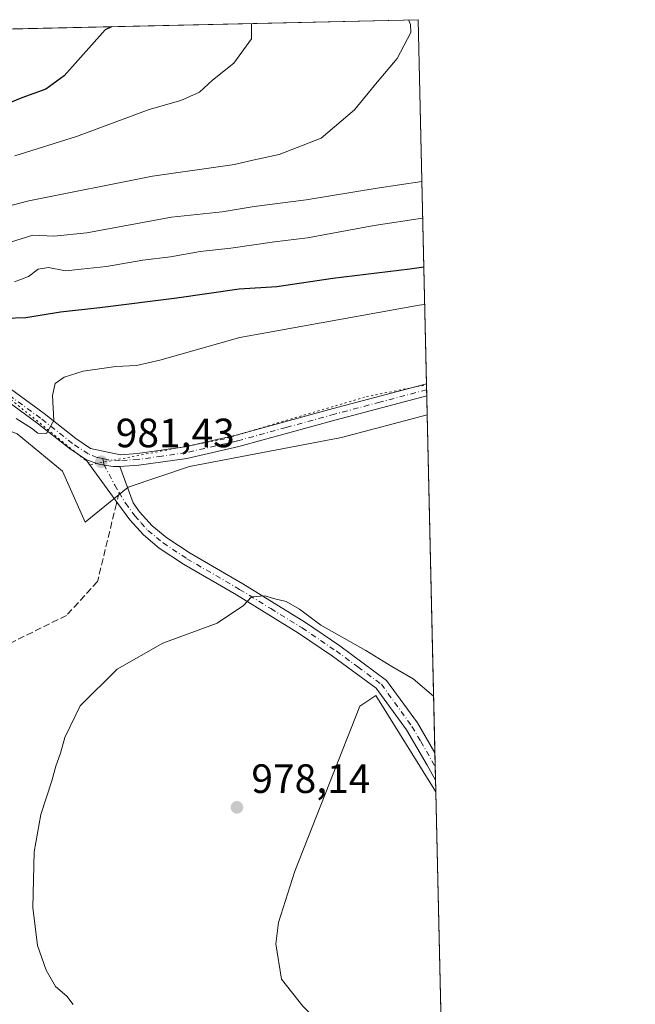
# Model space of a CAD drawing. Units: metres. Extents: x 655101 to 658571, y 4734802 to 4737193.
# Drawn here: x 658413 to 658564, y 4736952 to 4737193 of the extents above; entities that cross this region are included whole.
import ezdxf

# ---------------------------------------------------------------- set-up
doc = ezdxf.new("R2010")
doc.units = ezdxf.units.M
doc.header["$MEASUREMENT"] = 0
for name, pattern in [('DGN Style 3', [2.307223458686699, 1.648016756204785, -0.6592067024819142]), ('DGN Style 4', [2.6384748266838614, 1.318413404963828, -0.6592067024819142, 0.001648016756204785, -0.6592067024819142]), ('DGN Style 5', [1.1536117293433497, 0.4944050268614355, -0.6592067024819142])]:
    doc.linetypes.add(name, pattern=pattern)
for name, color, linetype, lineweight in [('Arbolado forestal CxS', 92, 'Continuous', 0), ('Camino Cxs', 7, 'Continuous', 0), ('Camino eje', 30, 'DGN Style 4', 13), ('Comarca CxS', 21, 'Continuous', 0), ('Comunidad Autónoma CxS', 142, 'Continuous', 0), ('Curva de nivel maestra', 30, 'Continuous', 30), ('Curva de nivel normal', 30, 'Continuous', 0), ('Entidad de ámbito territorial CxS', 92, 'Continuous', 0), ('Municipio CxS', 4, 'Continuous', 0), ('Pastizal CxS', 92, 'Continuous', 0), ('Pista no pavimentada Cxs', 111, 'Continuous', 0), ('Pista no pavimentada eje', 91, 'DGN Style 4', 0), ('Provincia CxS', 1, 'Continuous', 0), ('Punto de cota en terreno', 7, 'Continuous', 0), ('Rótulo de punto de cota en terreno', 7, 'Continuous', 0), ('Senda', 7, 'DGN Style 3', 0), ('Senda no paivmentada conexión', 7, 'DGN Style 3', 0), ('Vía pecuaria eje', 92, 'DGN Style 5', 0)]:
    doc.layers.add(name, color=color, linetype=linetype, lineweight=lineweight)
doc.styles.add('Style-Arial', font='txt')

# ---------------------------------------------------------------- blocks, each defined once
blk = doc.blocks.new('*U13')
at = {"layer": 'Pastizal CxS', "color": 92, "linetype": 'Continuous', "lineweight": 0}
blk.add_polyline3d([(658412.1243000004, 4737091.6063, 981.090400000001), (658423.2572999997, 4737082.479499999, 981.2314000000043), (658428.7950999998, 4737069.969699999, 981.5366000000067), (658439.2801000001, 4737078.6163, 981.688500000004), (658454.3438999997, 4737083.6173, 981.9897000000057), (658491.5667000003, 4737090.7007, 981.9663), (658512.5439999999, 4737096.32, 982.0847999999969), (658514.6666000001, 4737004.039200001, 978.4015999999974), (658499.9804999996, 4737027.6143, 979.0132000000013), (658496.0116999998, 4737024.968499999, 978.7756999999983), (658480.1366999998, 4736984.6194, 977.3827000000019), (658476.1678999999, 4736972.051700001, 977.033899999995), (658475.5064000003, 4736966.76, 976.8467999999993), (658476.8294000003, 4736958.1611, 976.463499999998), (658482.1210000003, 4736951.546499999, 976.1318999999932)], dxfattribs=at)
blk = doc.blocks.new('5PATER')
at = {"layer": 'Punto de cota en terreno', "linetype": 'Continuous', "lineweight": 0}
h = blk.add_hatch(color=51, dxfattribs=at)
edge = h.paths.add_edge_path()
edge.add_ellipse((0, 0), major_axis=(-0.1095731443231308, -0.1110710700762829), ratio=0.9994222409660322, start_angle=0, end_angle=360)

msp = doc.modelspace()

# ---------------------------------------------------------------- linework, layer by layer
at = {"layer": 'Arbolado forestal CxS', "color": 92, "linetype": 'Continuous', "lineweight": 0, "extrusion": (-0.01674321557654354, -0.0003807508809640219, 0.9998597500454373), "elevation": -11869.42119671919, "flags": 128}
msp.add_lwpolyline([(-4720997.546562162, 765649.3276985699), (-4720997.546562162, 765947.5564967436)], dxfattribs=at)
at = {"layer": 'Arbolado forestal CxS', "color": 92, "linetype": 'Continuous', "lineweight": 0, "extrusion": (-0.005602056335362773, 0.2435474655722963, 0.9698728004115419), "elevation": 1150973.402069658, "flags": 128}
msp.add_lwpolyline([(-767271.8463704761, -4578339.056754565), (-767271.846370476, -4578247.154424331)], dxfattribs=at)
at = {"layer": 'Arbolado forestal CxS', "color": 92, "linetype": 'Continuous', "lineweight": 0, "extrusion": (0.001308991815582617, -0.05699296493004835, 0.9983737218541509), "elevation": -268138.8341513885, "flags": 128}
msp.add_lwpolyline([(767109.9906504666, 4713113.269736174), (767109.9906504665, 4713111.782225523)], dxfattribs=at)
at = {"layer": 'Arbolado forestal CxS', "color": 92, "linetype": 'Continuous', "lineweight": 0, "extrusion": (0.0007388449617043339, -0.03211815255501842, 0.9994838059641463), "elevation": -150678.6587226881, "flags": 128}
msp.add_lwpolyline([(767281.5682109189, 4718299.882455353), (767281.5682109189, 4718298.394594011)], dxfattribs=at)
at = {"layer": 'Arbolado forestal CxS', "color": 92, "linetype": 'Continuous', "lineweight": 0, "extrusion": (0.0007737200759381053, -0.0336393052037041, 0.9994337389255259), "elevation": -157861.5958286677, "flags": 128}
msp.add_lwpolyline([(767265.097198795, 4718066.213049798), (767265.097198795, 4718061.600619094)], dxfattribs=at)
at = {"layer": 'Arbolado forestal CxS', "color": 92, "linetype": 'Continuous', "lineweight": 0}
msp.add_polyline3d([(658512.5439999999, 4737096.32, 982.0847999999969), (658491.5667000003, 4737090.7007, 981.9663), (658454.3438999997, 4737083.6173, 981.9897000000057), (658439.2801000001, 4737078.6163, 981.688500000004), (658428.7950999998, 4737069.969699999, 981.5366000000067), (658423.2572999997, 4737082.479499999, 981.2314000000043), (658412.1243000004, 4737091.6063, 981.090400000001), (658392.7906999999, 4737099.1623, 980.4505000000064), (658359.7999999998, 4737097.954700001, 983.7982000000047), (658336.3492999999, 4737096.460100001, 986.8813999999984), (658312.0565, 4737100.656099999, 984.9217000000064), (658250.3872999996, 4737119.3751, 984.2777999999963), (658230.6734999996, 4737119.9243, 988.5195999999996), (658213.7745000003, 4737112.9497, 991.1978999999993), (658204.9486999996, 4737128.517300001, 987.3016000000061), (658194.7851, 4737145.9431, 979.813500000004), (658155.3667000001, 4737164.2049, 969.3666999999988), (658098.8422999998, 4737181.2051, 946.835699999996), (658094.1528000003, 4737183.546200001, 944.1267999999982), (658510.3200000003, 4737193.01, 959.9841000000015)], close=True, dxfattribs=at)
msp.add_polyline3d([(658512.5439999999, 4737096.32, 982.0847999999969), (658491.5667000003, 4737090.7007, 981.9663), (658454.3438999997, 4737083.6173, 981.9897000000057), (658439.2801000001, 4737078.6163, 981.688500000004), (658428.7950999998, 4737069.969699999, 981.5366000000067), (658423.2572999997, 4737082.479499999, 981.2314000000043), (658412.1243000004, 4737091.6063, 981.090400000001), (658392.7906999999, 4737099.1623, 980.4505000000064), (658359.7999999998, 4737097.954700001, 983.7982000000047), (658336.3492999999, 4737096.460100001, 986.8813999999984), (658312.0565, 4737100.656099999, 984.9217000000064), (658250.3872999996, 4737119.3751, 984.2777999999963), (658230.6734999996, 4737119.9243, 988.5195999999996), (658213.7745000003, 4737112.9497, 991.1978999999993)], dxfattribs=at)
at = {"layer": 'Camino Cxs', "color": 7, "linetype": 'Continuous', "lineweight": 0, "extrusion": (0.00164819202193123, -0.07167494782659393, 0.9974266816749561), "elevation": -337463.2393206964, "flags": 128}
msp.add_lwpolyline([(767241.0055541476, 4708545.354011881), (767241.0055541476, 4708538.637958929)], dxfattribs=at)
at = {"layer": 'Camino Cxs', "color": 7, "linetype": 'Continuous', "lineweight": 0}
msp.add_polyline3d([(658437.2301000003, 4737083.620100001, 981.7936000000045), (658440.5201000003, 4737074.7501, 981.795299999998), (658442.1201, 4737072.550100001, 981.806500000006), (658445.2100999998, 4737069.130100001, 981.5144), (658448.7701000003, 4737066.170100001, 981.3638000000066), (658454.5000999998, 4737062.390100001, 980.849199999997), (658467.4101, 4737054.880100001, 980.2192000000069), (658482.7401000002, 4737045.4301, 979.7234000000027), (658491.1300999997, 4737039.770099999, 979.6880999999995), (658502.6101000002, 4737031.2501, 979.5133999999963), (658510.1401000004, 4737020.870100001, 979.2902000000032), (658514.448, 4737013.5437, 979.1205999999949), (658514.6020999998, 4737006.8466, 978.6391000000004), (658514.6001000004, 4737006.850099999, 978.6392000000051), (658512.5601000005, 4737010.5101, 978.7848999999987), (658507.5000999998, 4737019.140100001, 979.0656000000017), (658500.0601000005, 4737029.4001, 979.1716000000015), (658489.3501000004, 4737037.2301, 979.2848999999987), (658481.0601000005, 4737042.8201, 979.482600000003), (658465.8201000001, 4737052.220100001, 980.0219000000071), (658452.8701, 4737059.7501, 980.6584000000003), (658446.9200999998, 4737063.6801, 981.5261000000029), (658443.0601000005, 4737066.890100001, 981.6374000000069), (658439.7100999998, 4737070.590100001, 981.689599999998), (658436.8000999996, 4737074.590100001, 981.6631999999954), (658428.9700999996, 4737085.370100001, 981.2945000000036), (658430.7153000003, 4737084.690099999, 981.4103999999934), (658432.1948999995, 4737084.221100001, 981.4440999999933), (658433.9631000003, 4737083.896299999, 981.5688999999984), (658435.6231000006, 4737083.6075, 981.6849999999978)], close=True, dxfattribs=at)
for points in [[(658514.6020999998, 4737006.8466, 978.6391000000004), (658514.6001000004, 4737006.850099999, 978.6392000000051), (658512.5601000005, 4737010.5101, 978.7848999999987), (658507.5000999998, 4737019.140100001, 979.0656000000017), (658500.0601000005, 4737029.4001, 979.1716000000015), (658489.3501000004, 4737037.2301, 979.2848999999987), (658481.0601000005, 4737042.8201, 979.482600000003), (658465.8201000001, 4737052.220100001, 980.0219000000071), (658452.8701, 4737059.7501, 980.6584000000003), (658446.9200999998, 4737063.6801, 981.5261000000029), (658443.0601000005, 4737066.890100001, 981.6374000000069), (658439.7100999998, 4737070.590100001, 981.689599999998), (658436.8000999996, 4737074.590100001, 981.6631999999954), (658428.9700999996, 4737085.370100001, 981.2945000000036)], [(658437.2301000003, 4737083.620100001, 981.7936000000045), (658435.6231000006, 4737083.6075, 981.6849999999978), (658433.9631000003, 4737083.896299999, 981.5688999999984), (658432.1948999995, 4737084.221100001, 981.4440999999933), (658430.7153000003, 4737084.690099999, 981.4103999999934), (658428.9700999996, 4737085.370100001, 981.2945000000036)], [(658437.2301000003, 4737083.620100001, 981.7936000000045), (658440.5201000003, 4737074.7501, 981.795299999998), (658442.1201, 4737072.550100001, 981.806500000006), (658445.2100999998, 4737069.130100001, 981.5144), (658448.7701000003, 4737066.170100001, 981.3638000000066), (658454.5000999998, 4737062.390100001, 980.849199999997), (658467.4101, 4737054.880100001, 980.2192000000069), (658482.7401000002, 4737045.4301, 979.7234000000027), (658491.1300999997, 4737039.770099999, 979.6880999999995), (658502.6101000002, 4737031.2501, 979.5133999999963), (658510.1401000004, 4737020.870100001, 979.2902000000032), (658514.4480999997, 4737013.543600001, 979.1205999999949)]]:
    msp.add_polyline3d(points, dxfattribs=at)
at = {"layer": 'Camino eje', "color": 30, "linetype": 'DGN Style 4', "lineweight": 13}
for points in [[(658433.0701000001, 4737085.565099999, 981.431700000001), (658433.3479000004, 4737084.187899999, 981.5127000000066), (658436.0201000003, 4737079.060699999, 981.8138000000035), (658437.1013000002, 4737077.262499999, 981.7387000000017)], [(658437.1013000002, 4737077.262499999, 981.7387000000017), (658438.6601, 4737074.670100001, 981.6619999999967), (658440.9151, 4737071.5701, 981.7198000000062), (658442.4600999998, 4737069.860099999, 981.724199999997), (658444.1350999996, 4737068.0101, 981.5399000000034), (658447.8450999996, 4737064.925100001, 981.3994999999996), (658453.6851000005, 4737061.0701, 980.7473000000028), (658466.6151000002, 4737053.550100001, 980.1065999999993), (658474.2351000002, 4737048.850099999, 979.7906999999979), (658481.9001000002, 4737044.1251, 979.5936999999976), (658490.2401000002, 4737038.5001, 979.4679999999935), (658495.5950999996, 4737034.585100001, 979.4020000000019), (658501.3350999998, 4737030.325099999, 979.3377999999939), (658508.8201000001, 4737020.005100001, 979.1714999999967), (658510.9751000004, 4737016.340100001, 979.0970999999992), (658514.5248999996, 4737010.2005, 978.8948999999993)]]:
    msp.add_polyline3d(points, dxfattribs=at)
at = {"layer": 'Comarca CxS', "color": 21, "linetype": 'Continuous', "lineweight": 0, "flags": 128}
msp.add_lwpolyline([(655210.7754896024, 4734803.512262911), (655153.4600011742, 4734802.209982639), (655126.9704999989, 4735979.492500001), (655123.2677999996, 4736144.054900001), (655110.7399977432, 4736700.833028571), (655103.9269999994, 4737003.624500001), (655101.9038000006, 4737093.542400001), (655101.4100011757, 4737115.489982612), (655142.3725907247, 4737116.421524879), (655386.5491000012, 4737121.9743), (655761.9898057147, 4737130.51185742), (655816.0387886915, 4737131.74094896), (658510.3200012028, 4737193.009982613), (658538.4175449775, 4735971.461214183), (658563.5300012013, 4734879.689982637), (655292.172446829, 4734805.361706239)], close=True, dxfattribs=at)
at = {"layer": 'Comunidad Autónoma CxS', "color": 142, "linetype": 'Continuous', "lineweight": 0, "flags": 128}
msp.add_lwpolyline([(655210.7754896024, 4734803.512262911), (655153.4600011742, 4734802.209982639), (655126.9704999989, 4735979.492500001), (655123.2677999996, 4736144.054900001), (655110.7399977432, 4736700.833028571), (655103.9269999994, 4737003.624500001), (655101.9038000006, 4737093.542400001), (655101.4100011757, 4737115.489982612), (655142.3725907247, 4737116.421524879), (655386.5491000012, 4737121.9743), (655761.9898057147, 4737130.51185742), (655816.0387886915, 4737131.74094896), (658510.3200012028, 4737193.009982613), (658538.4175449775, 4735971.461214183), (658563.5300012013, 4734879.689982637), (655292.172446829, 4734805.361706239)], close=True, dxfattribs=at)
at = {"layer": 'Curva de nivel maestra', "color": 30, "linetype": 'Continuous', "lineweight": 30, "flags": 128}
for points, elevation in [([(658435.2111000001, 4737191.301999999), (658433.6500000004, 4737190.5101), (658423.6299999999, 4737179.300100001), (658419.1799999997, 4737175.9801), (658413.2699999996, 4737173.870100001), (658401.2699999996, 4737169.0101)], 950), ([(658511.7125000004, 4737132.4692), (658508.2599999999, 4737131.960100001), (658489.4600000001, 4737129.6501), (658475.7199999997, 4737127.6501), (658466.4600000001, 4737127.0801), (658451.2599999999, 4737124.8201), (658432.3799999999, 4737122.450099999), (658422.75, 4737121.390100001), (658414.2199999997, 4737120.020099999), (658409.1200000001, 4737119.890100001)], 975)]:
    msp.add_lwpolyline(points, dxfattribs=dict(at, elevation=elevation))
at = {"layer": 'Curva de nivel normal', "color": 30, "linetype": 'Continuous', "lineweight": 0, "flags": 128}
for points, elevation in [([(658393.9400000004, 4737143.220100001), (658414.9400000004, 4737148.6601), (658445.2599999999, 4737154.690099999), (658465.3499999996, 4737157.540100001), (658469.8700000001, 4737158.640100001), (658476.2599999999, 4737159.9901), (658486.5899999999, 4737163.9901), (658494.7800000003, 4737170.960100001), (658500.3200000003, 4737177.7401), (658505.2000000002, 4737183.530099999), (658508.5599999997, 4737189.840100001), (658508.4800000006, 4737191.850099999), (658507.9628999997, 4737192.9564)], 960), ([(658469.5038999999, 4737192.081900001), (658469.5, 4737188.3201), (658465.1600000003, 4737182.350099999), (658459.9299999997, 4737178.220100001), (658456.75, 4737175.2601), (658452.2300000006, 4737173.2401), (658444.4199999999, 4737171.050100001), (658426.6600000003, 4737164.390100001), (658411.5199999996, 4737159.6801)], 955), ([(658511.2303999999, 4737153.430199999), (658500.2599999999, 4737151.7301), (658482.9299999997, 4737148.9101), (658470.2100000001, 4737147.300100001), (658462.3099999997, 4737145.960100001), (658449.9299999997, 4737144.6801), (658429.1900000004, 4737140.860099999), (658421.0899999999, 4737139.9801), (658415.9299999997, 4737140.2501), (658408.9299999997, 4737138.0801)], 965), ([(658511.4382999997, 4737144.392300001), (658499.5300000003, 4737142.610099999), (658483.2199999997, 4737139.640100001), (658475.1299999999, 4737138.670100001), (658464.4199999999, 4737137.110099999), (658456.9299999997, 4737136.290100001), (658449.6799999997, 4737134.960100001), (658442.9400000004, 4737134.170100001), (658434.0199999996, 4737132.600099999), (658427.7800000003, 4737131.9101), (658423.9699999997, 4737131.5001), (658419.7800000003, 4737132.360099999), (658417.2400000002, 4737131.9301), (658414.9000000004, 4737130.140100001), (658411.4400000004, 4737128.880100001)], 970), ([(658511.9243000001, 4737123.2641), (658510.6100000005, 4737123.090100001), (658466.6299999999, 4737115.210100001), (658447.0499999998, 4737109.700099999), (658441.3700000001, 4737108.3301), (658436.29, 4737108.1501), (658428.2599999999, 4737106.970100001), (658423.5899999999, 4737105.5101), (658421.4199999999, 4737103.9301), (658420.8099999997, 4737101.0101), (658421.1100000005, 4737094.860099999), (658419.2999999998, 4737091.700099999), (658417.2100000001, 4737091.800100001), (658415.6500000004, 4737093.0601), (658411.8499999996, 4737095.420100001)], 980), ([(658425.7999999998, 4736951.960100001), (658424.29, 4736954.0001), (658421.5300000003, 4736956.340100001), (658419.2199999997, 4736960.340100001), (658417.1200000001, 4736966.4001), (658415.9299999997, 4736975.720100001), (658416.29, 4736989.3301), (658417.8899999997, 4736998.4901), (658420.6399999997, 4737006.6801), (658421.5499999998, 4737010.290100001), (658422.7000000002, 4737013.460100001), (658423.7800000003, 4737017.290100001), (658427.5700000003, 4737025.0601), (658436.6200000001, 4737034.0101), (658447.7599999999, 4737040.360099999), (658461.0999999996, 4737045.300100001), (658467.5499999998, 4737049.5801), (658469.4800000006, 4737051.710100001), (658472.8399999999, 4737052.0101), (658474.9299999997, 4737051.350099999), (658477.9800000006, 4737050.5601), (658481.2800000003, 4737048.690099999), (658486.5099999999, 4737044.7601), (658497.54, 4737038.630100001), (658503.9199999999, 4737034.6601), (658509.0800000001, 4737031.700099999), (658514.1295999996, 4737027.3851)], 980)]:
    msp.add_lwpolyline(points, dxfattribs=dict(at, elevation=elevation))
at = {"layer": 'Entidad de ámbito territorial CxS', "color": 92, "linetype": 'Continuous', "lineweight": 0, "flags": 128}
msp.add_lwpolyline([(655816.0387886915, 4737131.74094896), (658510.3200012028, 4737193.009982613), (658538.4175449775, 4735971.461214183)], dxfattribs=at)
at = {"layer": 'Municipio CxS', "color": 4, "linetype": 'Continuous', "lineweight": 0, "flags": 128}
msp.add_lwpolyline([(655816.0387886915, 4737131.74094896), (658510.3200012028, 4737193.009982613), (658538.4175449775, 4735971.461214183)], dxfattribs=at)
at = {"layer": 'Pastizal CxS', "color": 92, "linetype": 'Continuous', "lineweight": 0, "extrusion": (0.000847436423547261, -0.03684036362217547, 0.9993208040762958), "elevation": -172976.8856549138, "flags": 128}
msp.add_lwpolyline([(767276.6846179102, 4717529.731366229), (767276.6846179102, 4717446.876794696)], dxfattribs=at)
at = {"layer": 'Pastizal CxS', "color": 92, "linetype": 'Continuous', "lineweight": 0, "extrusion": (0.001347930753141866, -0.0586753555657901, 0.998276207135036), "elevation": -276080.9781623978, "flags": 128}
msp.add_lwpolyline([(767133.9930224812, 4712560.267981241), (767133.9930224812, 4712556.91822492)], dxfattribs=at)
at = {"layer": 'Pastizal CxS', "color": 92, "linetype": 'Continuous', "lineweight": 0, "extrusion": (0.001365357588916992, -0.05931700526107354, 0.9982382624832171), "elevation": -279109.0406311754, "flags": 128}
msp.add_lwpolyline([(767347.6728366149, 4712343.755467491), (767347.6728366149, 4712340.394758428)], dxfattribs=at)
at = {"layer": 'Pastizal CxS', "color": 92, "linetype": 'Continuous', "lineweight": 0, "extrusion": (0.001907235757315592, -0.08301650175902647, 0.9965463475862322), "elevation": -391018.538884652, "flags": 128}
msp.add_lwpolyline([(767141.0063969404, 4704410.216190191), (767141.0063969404, 4704407.398217073)], dxfattribs=at)
at = {"layer": 'Pastizal CxS', "color": 92, "linetype": 'Continuous', "lineweight": 0, "extrusion": (0.00100029068740449, -0.04348860228828459, 0.9990534224402379), "elevation": -204369.5031388974, "flags": 128}
msp.add_lwpolyline([(767268.5773955026, 4716182.972083989), (767268.5773955026, 4716086.71714329)], dxfattribs=at)
at = {"layer": 'Pastizal CxS', "color": 92, "linetype": 'Continuous', "lineweight": 0}
for points in [[(658512.5439999999, 4737096.32, 982.0847999999969), (658491.5667000003, 4737090.7007, 981.9663), (658454.3438999997, 4737083.6173, 981.9897000000057), (658439.2801000001, 4737078.6163, 981.688500000004), (658428.7950999998, 4737069.969699999, 981.5366000000067), (658423.2572999997, 4737082.479499999, 981.2314000000043), (658412.1243000004, 4737091.6063, 981.090400000001), (658392.7906999999, 4737099.1623, 980.4505000000064), (658359.7999999998, 4737097.954700001, 983.7982000000047), (658336.3492999999, 4737096.460100001, 986.8813999999984), (658312.0565, 4737100.656099999, 984.9217000000064), (658250.3872999996, 4737119.3751, 984.2777999999963), (658230.6734999996, 4737119.9243, 988.5195999999996), (658213.7745000003, 4737112.9497, 991.1978999999993)], [(658514.6666000001, 4737004.039200001, 978.4015999999974), (658499.9804999996, 4737027.6143, 979.0132000000013), (658496.0116999998, 4737024.968499999, 978.7756999999983), (658480.1366999998, 4736984.6194, 977.3827000000019), (658476.1678999999, 4736972.051700001, 977.033899999995), (658475.5064000003, 4736966.76, 976.8467999999993), (658476.8294000003, 4736958.1611, 976.463499999998), (658482.1210000003, 4736951.546499999, 976.1318999999932), (658490.0586000001, 4736943.608899999, 975.6757000000072), (658502.6262999997, 4736930.379799999, 974.9149000000034), (658511.2253000002, 4736917.150599999, 974.6049999999959), (658516.8779999996, 4736907.900699999, 974.2145000000019)], [(658514.6666000001, 4737004.039200001, 978.4015999999974), (658499.9804999996, 4737027.6143, 979.0132000000013), (658496.0116999998, 4737024.968499999, 978.7756999999983), (658480.1366999998, 4736984.6194, 977.3827000000019), (658476.1678999999, 4736972.051700001, 977.033899999995), (658475.5064000003, 4736966.76, 976.8467999999993), (658476.8294000003, 4736958.1611, 976.463499999998), (658482.1210000003, 4736951.546499999, 976.1318999999932), (658490.0586000001, 4736943.608899999, 975.6757000000072), (658502.6262999997, 4736930.379799999, 974.9149000000034), (658511.2253000002, 4736917.150599999, 974.6049999999959), (658516.8779999996, 4736907.900699999, 974.2145000000019)]]:
    msp.add_polyline3d(points, dxfattribs=at)
msp.add_polyline3d([(658514.6666000001, 4737004.039200001, 978.4015999999974), (658516.8779999996, 4736907.900699999, 974.2145000000019), (658511.2253000002, 4736917.150599999, 974.6049999999959), (658502.6262999997, 4736930.379799999, 974.9149000000034), (658490.0586000001, 4736943.608899999, 975.6757000000072), (658482.1210000003, 4736951.546499999, 976.1318999999932), (658476.8294000003, 4736958.1611, 976.463499999998), (658475.5064000003, 4736966.76, 976.8467999999993), (658476.1678999999, 4736972.051700001, 977.033899999995), (658480.1366999998, 4736984.6194, 977.3827000000019), (658496.0116999998, 4737024.968499999, 978.7756999999983), (658499.9804999996, 4737027.6143, 979.0132000000013)], close=True, dxfattribs=at)
at = {"layer": 'Pista no pavimentada Cxs', "color": 111, "linetype": 'Continuous', "lineweight": 0, "extrusion": (0.001514412621383693, -0.0658847101153593, 0.9978260928275164), "elevation": -310125.1627070382, "flags": 128}
msp.add_lwpolyline([(767195.8359489194, 4710522.879522365), (767195.8359489195, 4710519.900862172)], dxfattribs=at)
at = {"layer": 'Pista no pavimentada Cxs', "color": 111, "linetype": 'Continuous', "lineweight": 0}
for points in [[(658428.9700999996, 4737085.370100001, 981.2945000000036), (658424.8201000001, 4737088.130100001, 981.298299999995), (658416.9501, 4737094.3201, 980.7130000000034), (658403.0100999996, 4737104.4901, 980.5638999999937), (658394.5201000003, 4737109.470100001, 979.8407000000008), (658387.0701000001, 4737112.860099999, 982.2277000000032), (658381.6801000005, 4737114.5001, 981.5481000000001), (658371.8101000005, 4737116.0801, 975.8225999999995), (658356.2301000003, 4737116.450099999, 975.5100999999995), (658341.2901999997, 4737117.600099999, 976.8699000000053), (658331.3502000002, 4737119.280099999, 977.8573000000034), (658325.3400999998, 4737120.6601, 977.691300000006), (658313.5201000003, 4737123.770099999, 971.982600000003), (658303.9101, 4737126.4301, 968.8790000000008), (658295.6101000002, 4737129.3101, 974.1790000000037), (658291.0502000004, 4737131.370100001, 972.5476000000054), (658282.1300999997, 4737135.950099999, 972.9554000000062), (658275.4402000001, 4737139.390100001, 970.6791999999988), (658262.1802000003, 4737146.290100001, 967.6561999999976), (658253.6301999995, 4737151.290100001, 969.3589000000065), (658244.7701000003, 4737157.4001, 964.9268000000012), (658221.3300999999, 4737175.5701, 961.0651000000071), (658206.8400999998, 4737186.109200001, 959.1235000000015)], [(658404.6001000004, 4737106.9101, 981.4182000000001), (658418.7001, 4737096.620100001, 981.8031000000047), (658426.5201000003, 4737090.470100001, 982.091499999995), (658430.1101000002, 4737088.0801, 981.3322000000045), (658437.4401000004, 4737086.530099999, 982.0415999999968), (658441.6300999997, 4737086.8101, 982.9985000000015), (658453.1700999998, 4737088.420100001, 982.3454000000056), (658465.7200999996, 4737091.3101, 982.2253999999957), (658489.4901000002, 4737097.860099999, 982.2771999999969), (658512.3696999997, 4737103.9, 982.4308000000019), (658512.4380000001, 4737100.9286, 982.234500000006), (658490.2301000003, 4737095.0601, 982.103099999993), (658466.4301000005, 4737088.5101, 981.9793999999965), (658453.7001999998, 4737085.5801, 982.0381000000052), (658441.9301000005, 4737083.9301, 982.2375999999931), (658437.2301000003, 4737083.620100001, 981.7936000000045), (658435.6231000006, 4737083.6075, 981.6849999999978), (658433.9631000003, 4737083.896299999, 981.5688999999984), (658432.1948999995, 4737084.221100001, 981.4440999999933), (658430.7153000003, 4737084.690099999, 981.4103999999934), (658428.9700999996, 4737085.370100001, 981.2945000000036), (658424.8201000001, 4737088.130100001, 981.298299999995), (658416.9501, 4737094.3201, 980.7130000000034), (658403.0100999996, 4737104.4901, 980.5638999999937)], [(658404.6001000004, 4737106.9101, 981.4182000000001), (658418.7001, 4737096.620100001, 981.8031000000047), (658426.5201000003, 4737090.470100001, 982.091499999995), (658430.1101000002, 4737088.0801, 981.3322000000045), (658437.4401000004, 4737086.530099999, 982.0415999999968), (658441.6300999997, 4737086.8101, 982.9985000000015), (658453.1700999998, 4737088.420100001, 982.3454000000056), (658465.7200999996, 4737091.3101, 982.2253999999957), (658489.4901000002, 4737097.860099999, 982.2771999999969), (658512.3698000005, 4737103.9, 982.4308000000019)], [(658512.4380999999, 4737100.9286, 982.234500000006), (658490.2301000003, 4737095.0601, 982.103099999993), (658466.4301000005, 4737088.5101, 981.9793999999965), (658453.7001999998, 4737085.5801, 982.0381000000052), (658441.9301000005, 4737083.9301, 982.2375999999931), (658437.2301000003, 4737083.620100001, 981.7936000000045)], [(658437.2301000003, 4737083.620100001, 981.7936000000045), (658435.6231000006, 4737083.6075, 981.6849999999978), (658433.9631000003, 4737083.896299999, 981.5688999999984), (658432.1948999995, 4737084.221100001, 981.4440999999933), (658430.7153000003, 4737084.690099999, 981.4103999999934), (658428.9700999996, 4737085.370100001, 981.2945000000036)]]:
    msp.add_polyline3d(points, dxfattribs=at)
at = {"layer": 'Pista no pavimentada eje', "color": 91, "linetype": 'DGN Style 4', "lineweight": 0}
for points in [[(658433.0701000001, 4737085.565099999, 981.431700000001), (658431.6897, 4737085.844900001, 981.3160000000062), (658429.5401, 4737086.725099999, 981.1051000000008), (658425.6700999998, 4737089.300100001, 981.579199999993), (658417.8251, 4737095.470100001, 980.8233000000038), (658403.8051000005, 4737105.700099999, 980.7143999999971)], [(658512.4038000006, 4737102.415300001, 982.3056999999973), (658500.9650999998, 4737099.395099999, 982.2703999999941), (658489.8601000002, 4737096.460100001, 982.1637999999948), (658477.9751000004, 4737093.1851, 982.1282000000066), (658466.0751, 4737089.9101, 982.0951999999961), (658453.4351000005, 4737087.0001, 982.1120999999986), (658447.5500999996, 4737086.175100001, 982.2749999999943), (658441.7801000001, 4737085.370100001, 982.6281000000017), (658437.3350999998, 4737085.075099999, 981.9133000000003), (658434.3601000002, 4737085.3037, 981.590400000001), (658433.0701000001, 4737085.565099999, 981.431700000001)]]:
    msp.add_polyline3d(points, dxfattribs=at)
at = {"layer": 'Provincia CxS', "color": 1, "linetype": 'Continuous', "lineweight": 0, "flags": 128}
msp.add_lwpolyline([(655210.7754896024, 4734803.512262911), (655153.4600011742, 4734802.209982639), (655126.9704999989, 4735979.492500001), (655123.2677999996, 4736144.054900001), (655110.7399977432, 4736700.833028571), (655103.9269999994, 4737003.624500001), (655101.9038000006, 4737093.542400001), (655101.4100011757, 4737115.489982612), (655142.3725907247, 4737116.421524879), (655386.5491000012, 4737121.9743), (655761.9898057147, 4737130.51185742), (655816.0387886915, 4737131.74094896), (658510.3200012028, 4737193.009982613), (658538.4175449775, 4735971.461214183), (658563.5300012013, 4734879.689982637), (655292.172446829, 4734805.361706239)], close=True, dxfattribs=at)
at = {"layer": 'Senda', "color": 7, "linetype": 'DGN Style 3', "lineweight": 0}
msp.add_polyline3d([(658436.5231999997, 4737074.9713, 981.7130000000034), (658436.4168999996, 4737074.549900001, 981.7081999999937), (658431.8101000005, 4737055.450099999, 980.9032000000008), (658424.1901000004, 4737047.200099999, 980.843200000003), (658408.1300999997, 4737039.2601, 981.4189000000043), (658395.7401000002, 4737037.030099999, 982.3280999999989), (658377.5100999996, 4737037.4901, 984.0388999999997), (658356.3101000005, 4737040.090100001, 986.2597999999998), (658342.1201, 4737042.050100001, 987.4082999999956), (658326.5900999998, 4737045.370100001, 989.2421999999933), (658308.2679000003, 4737044.9683, 989.5565999999964), (658291.8636999996, 4737037.8246, 990.2103000000062), (658275.0811000002, 4737027.0253, 989.9033999999956)], dxfattribs=at)
at = {"layer": 'Senda no paivmentada conexión', "color": 7, "linetype": 'DGN Style 3', "lineweight": 0, "extrusion": (-0.002660607335797191, -0.01054485992167525, 0.9999408618002551), "elevation": -50721.97811135452, "flags": 128}
msp.add_lwpolyline([(658437.382720518, 4736805.766024859), (658436.8045541825, 4736803.474697465)], dxfattribs=at)
at = {"layer": 'Vía pecuaria eje', "color": 92, "linetype": 'DGN Style 5', "lineweight": 0}
msp.add_polyline3d([(658210.1618999997, 4737186.184400001, 958.0810000000056), (658228.0539999995, 4737171.5507, 959.3165000000008), (658257.0762, 4737151.368899999, 968.5923999999941), (658286.8475000003, 4737133.9904, 972.8254000000015), (658311.2429999998, 4737126.422, 969.0118999999978), (658334.7973999997, 4737120.114900001, 978.5555000000023), (658352.4631000003, 4737117.592, 974.343200000003), (658370.5495999996, 4737116.7509, 975.5007000000041), (658389.4773000004, 4737115.489200001, 978.0053999999947), (658409.6666000001, 4737100.7733, 980.6021999999939), (658430.1281000003, 4737084.1054, 981.4860999999946), (658462.4676999999, 4737090.2851, 982.3313000000053), (658497.6608999996, 4737100.743100001, 982.5783999999985), (658512.3755999999, 4737103.643200001, 982.4085999999952)], dxfattribs=at)

# ---------------------------------------------------------------- block references
at = {"layer": 'Pastizal CxS', "color": 92, "linetype": 'Continuous', "lineweight": 0}
msp.add_blockref('*U13', (0, 0), dxfattribs=at)
at = {"layer": 'Punto de cota en terreno', "color": 7, "linetype": 'Continuous', "lineweight": 0, "xscale": 10, "yscale": 10, "zscale": 10}
for p in [(658432.7300000006, 4737084.82, 981.429999999993), (658465.9500000002, 4737000.199999999, 978.1399999999995)]:
    msp.add_blockref('5PATER', p, dxfattribs=at)

# ---------------------------------------------------------------- texts
at = {"layer": 'Rótulo de punto de cota en terreno', "color": 7, "linetype": 'Continuous', "lineweight": 0, "style": 'Style-Arial'}
for s, p in [('981,43', (658436.2577999998, 4737088.347800001)), ('978,14', (658469.4778000005, 4737003.727800001))]:
    msp.add_text(s, height=7.000000000000002, dxfattribs=at).set_placement(p)

doc.saveas('drawing.dxf')
